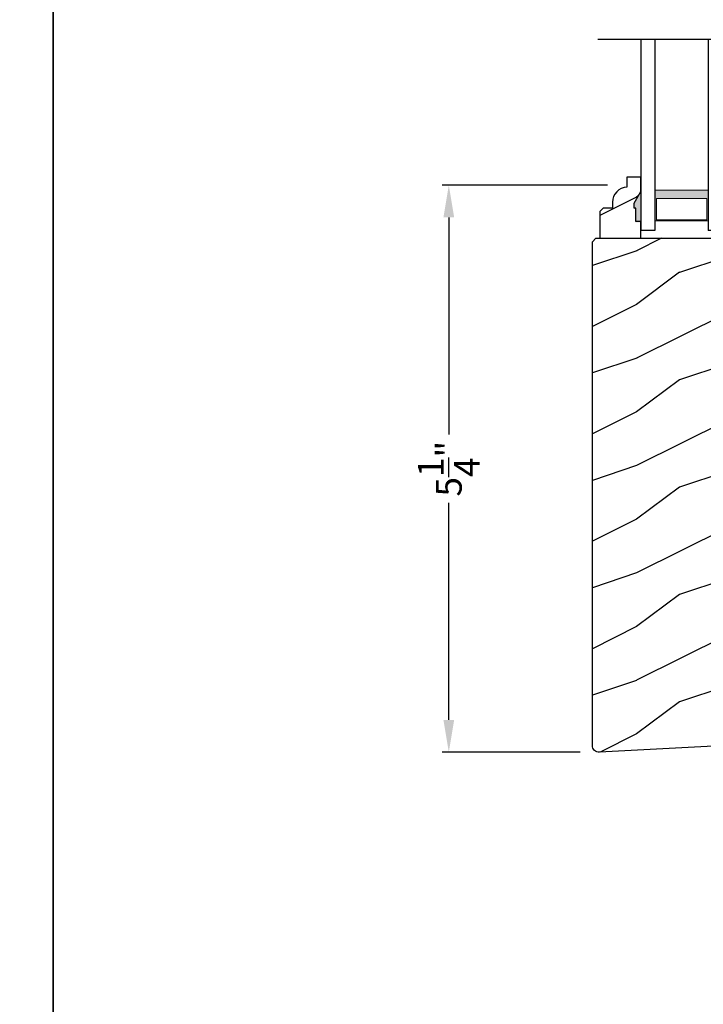
# Model space of a CAD drawing. Extents: x 0 to 136, y 0 to 44.
# Drawn here: x 68 to 74, y 15 to 24 of the extents above; entities that cross this region are included whole.
import ezdxf

# ---------------------------------------------------------------- set-up
doc = ezdxf.new("R2010")
doc.units = 0
doc.header["$LTSCALE"] = 2
doc.header["$MEASUREMENT"] = 0
doc.header["$PDMODE"] = 1
doc.layers.get('0').update_dxf_attribs({"linetype": 'CONTINUOUS'})
doc.layers.get('DEFPOINTS').update_dxf_attribs({"color": 3, "linetype": 'CONTINUOUS'})
doc.layers.add('Dim', color=7, linetype='CONTINUOUS')
doc.styles.get("Standard").update_dxf_attribs({"font": 'arial.ttf'})
doc.dimstyles.get("Standard").update_dxf_attribs({"dimtxt": 0.24, "dimasz": 0.3, "dimexe": 0.0625, "dimexo": 0.18, "dimgap": 0.09, "dimtad": 0, "dimdec": 4, "dimzin": 0, "dimdsep": 46, "dimlunit": 4, "dimtxsty": 'STANDARD', "dimcen": 0, "dimadec": 5, "dimazin": 0, "dimtfac": 1, "dimtdec": 4, "dimtofl": 0, "dimtmove": 0, "dimatfit": 3, "dimfxl": 1, "dimtolj": 1, "dimtzin": 0, "dimarcsym": 0})
pattern_1 = [(216.8699, (-353.17092, 22.51856), (2.99999992, 2.00000012), [0.5, -4.5]), (206.5651, (-352.5709, 22.21856), (-0.99999916, -1.0000013), [1.118034, -1.118034]), (198.4349, (-352.57092, 21.71856), (-2.00000043, -0.9999984), [0.632456, -2.529822])]

# ---------------------------------------------------------------- blocks, each defined once
blk = doc.blocks.new('WARM EDGE SPACER')
at = {"lineweight": 18}
h = blk.add_hatch(color=256, dxfattribs=at)
h.paths.add_polyline_path([(-0.375, 0), (-0.0893, 0), (-0.0893, 0.5), (-0.375, 0.5)])
h.paths.add_polyline_path([(-0.2969, 0.4844), (-0.101, 0.4844), (-0.101, 0.0156), (-0.2969, 0.0156)], flags=16)
blk.add_lwpolyline([(-0.0893, 0.5), (-0.0893, 0), (-0.375, 0), (-0.375, 0.5), (-0.0893, 0.5), (-0.375, 0.5)], dxfattribs=at)
blk.add_lwpolyline([(-0.101, 0.0156), (-0.2969, 0.0156), (-0.2969, 0.4844), (-0.101, 0.4844)], close=True, dxfattribs=at)
blk = doc.blocks.new('New Warm Edge Spacer')
at = {"lineweight": 18}
blk.add_point((0, 0), dxfattribs=at)
blk.add_blockref('WARM EDGE SPACER', (0, 0), dxfattribs=at)
blk = doc.blocks.new('A$C05875406')
at = {"linetype": 'Continuous'}
blk.add_line((-1.8444, 1.1503), (-1.8444, -4.1108), dxfattribs=at)
for p, q in [((-0.063, 0.7475), (-1.8444, 0.7475)), ((-0.063, 0.6215), (-0.063, 0.7475)), ((-1.8444, 0.6215), (-0.063, 0.6215)), ((-1.8444, 0.1245), (-0.063, 0.1245)), ((-0.063, -0.0025), (-0.063, 0.1245)), ((-1.8444, -0.0025), (-0.063, -0.0025))]:
    blk.add_line(p, q)
at = {"xscale": -1, "rotation": 180}
blk.add_blockref('New Warm Edge Spacer', (-0.063, 0.6215), dxfattribs=at)
blk = doc.blocks.new('*D676')
at = {"layer": 'DEFPOINTS', "color": 0, "transparency": 16777216}
for p in [(73.3406, 22.3314), (71.6824, 17.0504), (73.085, 17.0504)]:
    blk.add_point(p, dxfattribs=at)
at = {"layer": 'Dim', "color": 0, "lineweight": -2, "transparency": 16777216}
for p, q in [((73.1606, 22.3314), (71.6199, 22.3314)), ((71.6824, 22.0314), (71.6824, 20.0098)), ((71.6824, 17.3504), (71.6824, 19.3719)), ((72.905, 17.0504), (71.6199, 17.0504))]:
    blk.add_line(p, q, dxfattribs=at)
at = {"layer": 'Dim', "color": 0, "transparency": 16777216}
for points in [[(71.6324, 22.0314), (71.7324, 22.0314), (71.6824, 22.3314)], [(71.6324, 17.3504), (71.7324, 17.3504), (71.6824, 17.0504)]]:
    blk.add_solid(points, dxfattribs=at)
at = {"layer": 'Dim', "color": 0, "transparency": 16777216, "insert": (71.6824, 19.6909), "char_height": 0.24, "attachment_point": 5, "rotation": 90}
blk.add_mtext('\\A1;5{\\H1x;\\S1/4;}"', dxfattribs=at)

msp = doc.modelspace()

# ---------------------------------------------------------------- hatches: boundary and pattern name
h = msp.add_hatch()
h.set_pattern_fill('WOOD2', color=256, pattern_type=2)
h.set_pattern_definition(pattern_1)
edge = h.paths.add_edge_path()
edge.add_line((73.42359, 22.11773), (73.40759, 22.11773))
edge.add_line((73.40759, 22.11773), (73.40759, 22.16473))
edge.add_line((73.40759, 22.16473), (73.47059, 22.27385))
edge.add_line((73.47059, 22.27385), (73.47059, 22.40673))
edge.add_line((73.47059, 22.40673), (73.34059, 22.40673))
edge.add_line((73.34059, 22.40673), (73.34059, 22.31264))
edge.add_arc((73.34565, 22.17273), 0.14, 92.070113, 180)
edge.add_line((73.20565, 22.17273), (73.20565, 22.1179))
edge.add_line((73.20565, 22.1179), (73.12009, 22.1179))
edge.add_line((73.12009, 22.1179), (73.08809, 22.0859))
edge.add_line((73.08809, 22.0859), (73.08809, 21.83673))
edge.add_line((73.08809, 21.83673), (73.47059, 21.83673))
edge.add_line((73.47059, 21.83673), (73.47059, 21.99273))
edge.add_line((73.47059, 21.99273), (73.42359, 21.99273))
edge.add_line((73.42359, 21.99273), (73.42359, 22.11773))
h = msp.add_hatch()
h.set_pattern_fill('WOOD2', color=256, pattern_type=2)
h.set_pattern_definition(pattern_1)
edge = h.paths.add_edge_path()
edge.add_line((74.23679, 22.33139), (74.40412, 22.33139))
edge.add_line((74.40412, 22.33139), (74.40741, 22.23722))
edge.add_line((74.40741, 22.23722), (74.44217, 22.23252))
edge.add_line((74.44217, 22.23252), (74.47545, 22.22144))
edge.add_line((74.47545, 22.22144), (74.50609, 22.20437))
edge.add_line((74.50609, 22.20437), (74.53303, 22.18191))
edge.add_line((74.53303, 22.18191), (74.55533, 22.15483))
edge.add_line((74.55533, 22.15483), (74.57221, 22.12408))
edge.add_line((74.57221, 22.12408), (74.58308, 22.09073))
edge.add_line((74.58308, 22.09073), (74.58757, 22.05594))
edge.add_line((74.58757, 22.05594), (74.59541, 21.83138))
edge.add_line((74.59541, 21.83138), (74.68941, 21.83138))
edge.add_line((74.68941, 21.83138), (74.73825, 21.78254))
edge.add_line((74.73825, 21.78254), (74.73825, 17.19389))
edge.add_arc((74.67825, 17.19389), 0.06, 270, 360, ccw=False)
edge.add_line((74.67825, 17.13389), (73.08555, 17.05041))
edge.add_arc((73.08225, 17.11333), 0.063, 180, 273.000024, ccw=False)
edge.add_line((73.01925, 17.11333), (73.01925, 21.80473))
edge.add_line((73.01925, 21.80473), (73.05125, 21.83673))
edge.add_line((73.05125, 21.83673), (74.22059, 21.83673))
edge.add_line((74.22059, 21.83673), (74.22149, 21.86238))
edge.add_line((74.22149, 21.86238), (74.31427, 21.86238))
edge.add_line((74.31427, 21.86238), (74.31427, 21.92182))
edge.add_line((74.31427, 21.92182), (74.28159, 21.98738))
edge.add_line((74.28159, 21.98738), (74.26559, 21.98738))
edge.add_line((74.26559, 21.98738), (74.26559, 22.11238))
edge.add_line((74.26559, 22.11238), (74.28159, 22.11238))
edge.add_line((74.28159, 22.11238), (74.28159, 22.15938))
edge.add_line((74.28159, 22.15938), (74.23459, 22.26838))
edge.add_line((74.23459, 22.26838), (74.23679, 22.33139))

# ---------------------------------------------------------------- linework, layer by layer
at = {"color": 7, "linetype": 'Continuous'}
msp.add_line((73.01925, 20.18083), (73.01925, 21.26776), dxfattribs=at)
for points in [[(34.00001, 44.00001), (34.00001, 0), (68.00002, 0), (68.00002, 44.00001)], [(68.00002, 44.00001), (68.00002, 0), (102.00002, 0), (102.00002, 44.00001)]]:
    msp.add_lwpolyline(points, close=True)
msp.add_lwpolyline([(73.42359, 22.11773), (73.40759, 22.11773), (73.40759, 22.16473), (73.47059, 22.27385), (73.47059, 22.40673), (73.34059, 22.40673), (73.34059, 22.31264, 0.4036704), (73.20565, 22.17273), (73.20565, 22.1179), (73.12009, 22.1179), (73.08809, 22.0859), (73.08809, 21.83673), (73.47059, 21.83673), (73.47059, 21.99273), (73.42359, 21.99273)], format="xyb", close=True, dxfattribs=at)
at = {"linetype": 'Continuous'}
msp.add_lwpolyline([(74.67825, 17.13389), (73.08555, 17.05041, -0.429634), (73.01925, 17.11333), (73.01925, 21.80473), (73.05125, 21.83673), (74.22059, 21.83673)], format="xyb", dxfattribs=at)
for points in [[(73.4042, 22.11109), (73.46764, 22.11114), (73.4042, 22.1577), (73.4673, 22.26687)], [(73.42011, 21.98577), (73.46807, 21.98491), (73.42011, 22.11099), (73.46807, 22.11099)]]:
    msp.add_solid(points)

# ---------------------------------------------------------------- block references
at = {"xscale": -1, "rotation": 90}
msp.add_blockref('A$C05875406', (74.22059, 21.84639), dxfattribs=at)

# ---------------------------------------------------------------- dimensions: what is measured, and where the dimension line sits
at = {"layer": 'Dim'}
dim = msp.add_linear_dim(base=(71.68238, 17.05039), p1=(73.34059, 22.33139), p2=(73.08502, 17.05039), angle=90, dimstyle='STANDARD', override={"dimpost": '\\X'}, dxfattribs=at)
dim.commit()
dim.dimension.update_dxf_attribs({"geometry": '*D676', "text_midpoint": (71.68238, 19.69089)})

doc.saveas('drawing.dxf')
